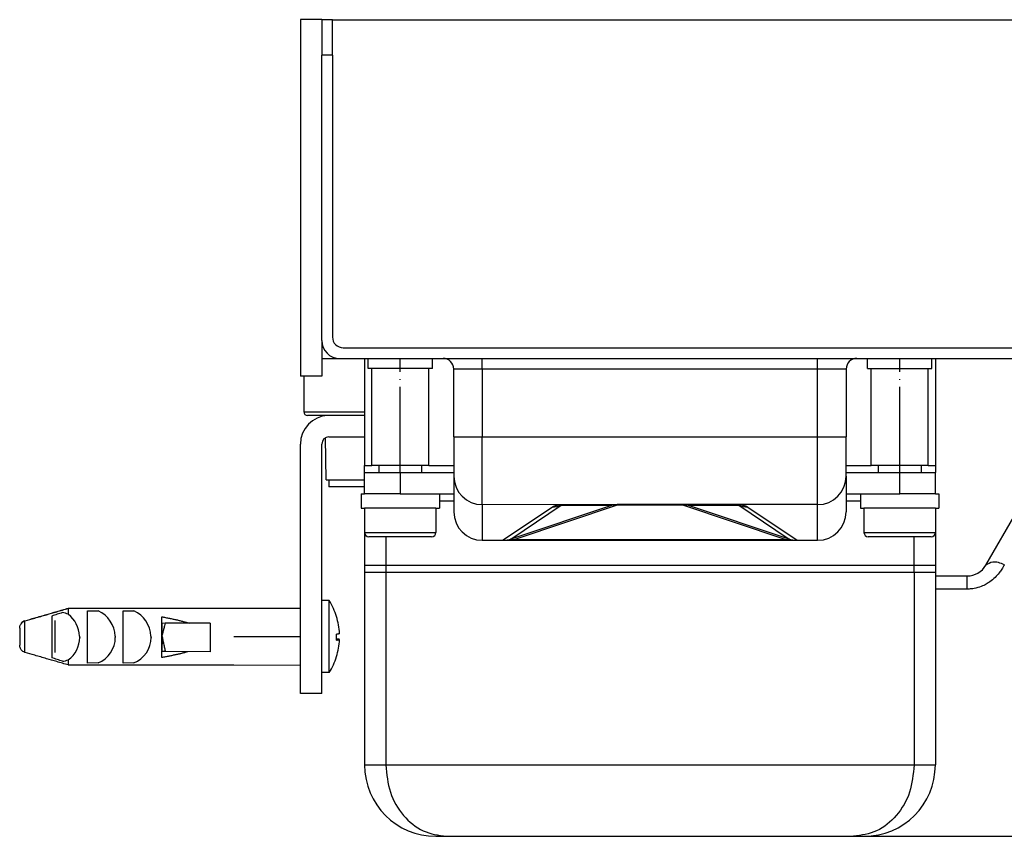
# Model space of a CAD drawing. Units: millimetres. Extents: x -335 to 867, y -218 to 402.
# Drawn here: x 535 to 673, y 287 to 402 of the extents above; entities that cross this region are included whole.
import ezdxf

# ---------------------------------------------------------------- set-up
doc = ezdxf.new("R2010")
doc.units = ezdxf.units.MM
doc.linetypes.add('DOT_CENTER', pattern=[14, 12, -1, 0, -1])
doc.layers.add('1', color=7, linetype='Continuous')
doc.styles.add('CONVERTER_11', font='txt.shx', dxfattribs={"width": 0.9})
doc.dimstyles.new('ME10_DIM_10', dxfattribs={"dimtxt": 15, "dimasz": 15, "dimexe": 2, "dimexo": 0, "dimgap": 2, "dimtad": 1, "dimdsep": 46, "dimtxsty": 'CONVERTER_11', "dimsah": 1, "dimcen": 0.09, "dimclrd": 4, "dimclre": 4, "dimclrt": 1, "dimadec": 0, "dimazin": 0, "dimtfac": 1, "dimtdec": 4, "dimtix": 1, "dimtmove": 0, "dimatfit": 3, "dimfxl": 1, "dimtolj": 1, "dimtzin": 0, "dimarcsym": 0})

# ---------------------------------------------------------------- blocks, each defined once
blk = doc.blocks.new('*D2')
at = {"layer": '1', "color": 4, "linetype": 'Continuous'}
for p, q in [((578.94, 401.53), (762.09, 401.53)), ((760.09, 355.53), (760.09, 401.53)), ((700.94, 355.53), (762.09, 355.53))]:
    blk.add_line(p, q, dxfattribs=at)
at = {"layer": '1', "color": 4}
for points in [[(762.06, 386.53), (758.11, 386.53), (760.09, 401.53)], [(758.11, 370.53), (762.06, 370.53), (760.09, 355.53)]]:
    blk.add_solid(points, dxfattribs=at)
at = {"layer": '1', "color": 1, "insert": (758.09, 367.63), "char_height": 15, "attachment_point": 7, "rotation": 90, "line_spacing_factor": 0.60024, "style": 'CONVERTER_11'}
blk.add_mtext('46', dxfattribs=at)
blk = doc.blocks.new('HL50WU-0-70', base_point=(265.676, 91.897))
at = {"color": 7, "linetype": 'Continuous'}
for p, q in [((577.436, 401.534), (574.436, 401.534)), ((574.436, 401.534), (574.436, 351.534)), ((577.436, 401.534), (577.436, 396.534)), ((577.436, 401.534), (577.436, 396.534)), ((577.436, 401.534), (578.936, 401.534)), ((578.936, 396.534), (578.936, 401.534)), ((577.436, 356.534), (577.436, 396.534)), ((578.936, 396.534), (577.436, 396.534)), ((577.436, 356.534), (577.436, 396.534)), ((578.936, 396.534), (578.936, 357.034)), ((577.436, 356.534), (577.436, 351.534)), ((580.436, 355.534), (695.936, 355.534)), ((577.436, 354.034), (579.936, 354.034)), ((579.936, 354.034), (583.436, 354.034)), ((579.936, 354.034), (583.436, 354.034)), ((583.436, 354.034), (583.936, 354.034)), ((583.436, 354.034), (583.936, 354.034)), ((583.436, 354.034), (583.436, 339.034)), ((583.436, 354.034), (583.936, 354.034)), ((583.936, 354.034), (586.415, 354.034)), ((583.936, 354.034), (586.415, 354.034)), ((583.936, 352.634), (583.936, 354.034)), ((583.936, 354.034), (586.415, 354.034)), ((586.415, 354.034), (586.436, 354.034)), ((586.415, 354.034), (586.436, 354.034)), ((586.415, 354.034), (586.436, 354.034)), ((586.436, 354.034), (588.968, 354.034)), ((586.436, 354.034), (588.968, 354.034)), ((586.436, 354.034), (588.968, 354.034)), ((588.968, 354.034), (592.936, 354.034)), ((588.968, 354.034), (592.936, 354.034)), ((588.968, 354.034), (592.936, 354.034)), ((592.936, 354.034), (593.936, 354.034)), ((592.936, 354.034), (593.936, 354.034)), ((592.936, 352.634), (592.936, 354.034)), ((592.936, 354.034), (593.936, 354.034)), ((593.936, 354.034), (594.436, 354.034)), ((593.936, 354.034), (594.436, 354.034)), ((594.436, 354.034), (594.736, 354.034)), ((594.436, 354.034), (594.736, 354.034)), ((594.736, 354.034), (599.936, 354.034)), ((599.936, 352.534), (599.936, 354.034)), ((599.936, 354.034), (619.436, 354.034)), ((619.436, 354.034), (623.436, 354.034)), ((619.436, 354.034), (623.436, 354.034)), ((619.436, 354.034), (623.436, 354.034)), ((619.436, 354.034), (623.436, 354.034)), ((619.436, 354.034), (623.436, 354.034)), ((619.436, 354.034), (623.436, 354.034)), ((619.436, 354.034), (623.436, 354.034)), ((623.436, 354.034), (627.436, 354.034)), ((623.436, 354.034), (627.436, 354.034)), ((623.436, 354.034), (627.436, 354.034)), ((623.436, 354.034), (627.436, 354.034)), ((623.436, 354.034), (627.436, 354.034)), ((623.436, 354.034), (627.436, 354.034)), ((623.436, 354.034), (627.436, 354.034)), ((627.436, 354.034), (646.936, 354.034)), ((646.936, 354.034), (652.136, 354.034)), ((646.936, 352.534), (646.936, 354.034)), ((652.136, 354.034), (652.436, 354.034)), ((652.136, 354.034), (652.436, 354.034)), ((652.436, 354.034), (653.936, 354.034)), ((652.436, 354.034), (653.936, 354.034)), ((653.936, 352.634), (653.936, 354.034)), ((653.936, 354.034), (657.904, 354.034)), ((653.936, 354.034), (657.904, 354.034)), ((657.904, 354.034), (660.436, 354.034)), ((657.904, 354.034), (660.436, 354.034)), ((660.436, 354.034), (660.458, 354.034)), ((660.436, 354.034), (660.458, 354.034)), ((660.458, 354.034), (662.936, 354.034)), ((660.458, 354.034), (662.936, 354.034)), ((662.936, 352.634), (662.936, 354.034)), ((662.936, 354.034), (663.436, 354.034)), ((662.936, 354.034), (663.436, 354.034)), ((663.436, 354.034), (674.936, 354.034)), ((663.436, 354.034), (663.436, 339.034)), ((584.436, 352.634), (583.936, 352.634)), ((584.436, 339.034), (584.436, 352.634)), ((592.436, 352.634), (584.436, 352.634)), ((592.436, 339.034), (592.436, 352.634)), ((592.936, 352.634), (592.436, 352.634)), ((595.936, 343.034), (595.936, 352.534)), ((599.936, 352.534), (595.936, 352.534)), ((599.936, 352.534), (599.936, 343.034)), ((646.936, 352.534), (599.936, 352.534)), ((646.936, 343.034), (646.936, 352.534)), ((650.936, 352.534), (646.936, 352.534)), ((650.936, 352.534), (650.936, 343.034)), ((653.936, 352.634), (654.436, 352.634)), ((654.436, 339.034), (654.436, 352.634)), ((654.436, 352.634), (662.436, 352.634)), ((662.436, 339.034), (662.436, 352.634)), ((662.436, 352.634), (662.936, 352.634)), ((577.436, 351.534), (574.436, 351.534)), ((574.936, 351.534), (574.936, 346.534)), ((574.936, 346.534), (583.436, 346.534)), ((577.936, 346.034), (575.436, 346.034)), ((578.286, 346.031), (577.936, 346.034)), ((577.936, 346.034), (577.936, 346.003)), ((578.436, 346.034), (578.286, 346.031)), ((583.436, 346.034), (578.436, 346.034)), ((583.436, 346.034), (578.436, 346.034)), ((578.041, 337.034), (577.939, 342.901)), ((578.436, 343.034), (583.436, 343.034)), ((578.436, 343.034), (583.436, 343.034)), ((595.936, 343.034), (595.936, 337.534)), ((595.936, 343.034), (599.936, 343.034)), ((599.936, 333.534), (599.936, 343.034)), ((599.936, 343.034), (646.936, 343.034)), ((646.936, 343.034), (650.936, 343.034)), ((646.936, 333.534), (646.936, 343.034)), ((650.936, 337.534), (650.936, 343.034)), ((574.436, 307.034), (574.436, 342.034)), ((577.436, 320.075), (577.436, 342.034)), ((583.436, 339.034), (584.436, 339.034)), ((583.436, 338.034), (583.436, 339.034)), ((585.936, 339.034), (584.436, 339.034)), ((585.936, 339.034), (584.436, 339.034)), ((585.436, 339.034), (585.436, 338.034)), ((586.415, 339.034), (585.936, 339.034)), ((586.415, 339.034), (585.936, 339.034)), ((588.436, 339.034), (586.415, 339.034)), ((588.436, 339.034), (586.415, 339.034)), ((590.936, 339.034), (588.436, 339.034)), ((590.936, 339.034), (588.436, 339.034)), ((592.436, 339.034), (590.936, 339.034)), ((592.436, 339.034), (590.936, 339.034)), ((591.436, 339.034), (591.436, 338.034)), ((592.436, 339.034), (595.936, 339.034)), ((650.936, 339.034), (654.436, 339.034)), ((655.936, 339.034), (654.436, 339.034)), ((655.936, 339.034), (654.436, 339.034)), ((655.436, 339.034), (655.436, 338.034)), ((658.436, 339.034), (655.936, 339.034)), ((658.436, 339.034), (655.936, 339.034)), ((660.458, 339.034), (658.436, 339.034)), ((660.458, 339.034), (658.436, 339.034)), ((660.936, 339.034), (660.458, 339.034)), ((660.936, 339.034), (660.458, 339.034)), ((662.436, 339.034), (660.936, 339.034)), ((662.436, 339.034), (660.936, 339.034)), ((661.436, 339.034), (661.436, 338.034)), ((662.436, 339.034), (663.436, 339.034)), ((663.436, 339.034), (663.436, 338.034)), ((578.041, 337.034), (578.436, 337.034)), ((578.436, 337.034), (583.436, 337.034)), ((578.436, 337.034), (578.436, 336.034)), ((583.436, 338.034), (588.436, 338.034)), ((583.436, 335.034), (583.436, 338.034)), ((588.436, 338.034), (595.936, 338.034)), ((588.436, 338.034), (588.436, 335.034)), ((595.936, 337.534), (595.936, 332.534)), ((650.936, 338.034), (658.436, 338.034)), ((650.936, 337.534), (650.936, 332.534)), ((658.436, 335.034), (658.436, 338.034)), ((658.436, 338.034), (663.436, 338.034)), ((663.436, 335.034), (663.436, 338.034)), ((583.436, 336.034), (578.436, 336.034)), ((582.936, 335.034), (582.936, 333.034)), ((582.936, 335.034), (583.436, 335.034)), ((585.564, 335.034), (583.436, 335.034)), ((585.564, 335.034), (583.436, 335.034)), ((588.436, 335.034), (585.564, 335.034)), ((588.436, 335.034), (585.564, 335.034)), ((588.436, 335.034), (593.936, 335.034)), ((588.436, 335.034), (593.936, 335.034)), ((593.936, 335.034), (593.936, 333.034)), ((593.936, 335.034), (595.936, 335.034)), ((595.936, 334.034), (593.936, 334.034)), ((650.936, 335.034), (652.936, 335.034)), ((652.936, 334.034), (650.936, 334.034)), ((652.936, 335.034), (658.436, 335.034)), ((652.936, 335.034), (658.436, 335.034)), ((652.936, 335.034), (652.936, 333.034)), ((661.309, 335.034), (658.436, 335.034)), ((661.309, 335.034), (658.436, 335.034)), ((663.436, 335.034), (661.309, 335.034)), ((663.436, 335.034), (661.309, 335.034)), ((663.436, 335.034), (663.936, 335.034)), ((663.936, 335.034), (663.936, 333.034)), ((582.936, 333.034), (583.436, 333.034)), ((585.186, 333.034), (583.436, 333.034)), ((583.436, 333.034), (583.436, 329.634)), ((585.186, 333.034), (583.436, 333.034)), ((583.436, 333.034), (583.436, 329.634)), ((588.436, 333.034), (585.186, 333.034)), ((588.436, 333.034), (585.186, 333.034)), ((591.686, 333.034), (588.436, 333.034)), ((591.686, 333.034), (588.436, 333.034)), ((593.436, 333.034), (591.686, 333.034)), ((593.436, 333.034), (591.686, 333.034)), ((593.436, 333.034), (593.936, 333.034)), ((593.436, 333.034), (593.436, 329.634)), ((611.104, 333.525), (599.936, 333.534)), ((599.936, 333.534), (599.936, 328.534)), ((602.787, 328.534), (609.73, 333.2)), ((618.05, 333.405), (604.052, 328.739)), ((610.995, 333.405), (604.052, 328.739)), ((618.843, 333.452), (604.507, 328.67)), ((618.05, 333.405), (610.995, 333.405)), ((618.842, 333.534), (611.104, 333.525)), ((618.842, 333.534), (618.843, 333.452)), ((628.031, 333.534), (618.842, 333.534)), ((628.03, 333.452), (618.843, 333.452)), ((628.031, 333.534), (628.03, 333.452)), ((642.366, 328.67), (628.03, 333.452)), ((635.77, 333.534), (628.031, 333.534)), ((635.878, 333.405), (628.822, 333.405)), ((642.821, 328.739), (628.822, 333.405)), ((646.936, 333.534), (635.77, 333.534)), ((642.821, 328.739), (635.878, 333.405)), ((637.143, 333.2), (644.085, 328.534)), ((646.936, 328.534), (646.936, 333.534)), ((652.936, 333.034), (653.436, 333.034)), ((655.186, 333.034), (653.436, 333.034)), ((653.436, 333.034), (653.436, 329.634)), ((655.186, 333.034), (653.436, 333.034)), ((658.436, 333.034), (655.186, 333.034)), ((658.436, 333.034), (655.186, 333.034)), ((661.686, 333.034), (658.436, 333.034)), ((661.686, 333.034), (658.436, 333.034)), ((663.436, 333.034), (661.686, 333.034)), ((663.436, 333.034), (661.686, 333.034)), ((663.436, 333.034), (663.436, 329.634)), ((663.436, 333.034), (663.436, 329.634)), ((663.436, 333.034), (663.936, 333.034)), ((670.508, 325.034), (674.936, 332.704)), ((583.436, 329.634), (588.436, 329.634)), ((583.436, 329.634), (583.436, 325.034)), ((592.836, 329.034), (584.036, 329.034)), ((586.415, 329.034), (586.415, 325.034)), ((588.436, 329.634), (593.436, 329.634)), ((599.936, 328.534), (600.236, 328.534)), ((599.936, 328.534), (600.236, 328.534)), ((600.236, 328.534), (601.909, 328.534)), ((600.236, 328.534), (601.909, 328.534)), ((600.236, 328.534), (601.909, 328.534)), ((601.909, 328.534), (602.787, 328.534)), ((601.909, 328.534), (602.787, 328.534)), ((601.909, 328.534), (602.787, 328.534)), ((602.787, 328.534), (604.507, 328.534)), ((602.787, 328.534), (604.507, 328.534)), ((602.787, 328.534), (604.507, 328.534)), ((604.507, 328.67), (642.366, 328.67)), ((604.507, 328.534), (604.507, 328.67)), ((604.507, 328.534), (642.366, 328.534)), ((604.507, 328.534), (642.366, 328.534)), ((604.507, 328.534), (642.366, 328.534)), ((642.366, 328.534), (642.366, 328.67)), ((642.366, 328.534), (644.085, 328.534)), ((642.366, 328.534), (644.085, 328.534)), ((642.366, 328.534), (644.085, 328.534)), ((644.085, 328.534), (644.964, 328.534)), ((644.085, 328.534), (644.964, 328.534)), ((644.085, 328.534), (644.964, 328.534)), ((644.964, 328.534), (646.636, 328.534)), ((644.964, 328.534), (646.636, 328.534)), ((644.964, 328.534), (646.636, 328.534)), ((646.636, 328.534), (646.936, 328.534)), ((646.636, 328.534), (646.936, 328.534)), ((653.436, 329.634), (658.436, 329.634)), ((662.836, 329.034), (654.036, 329.034)), ((658.436, 329.634), (663.436, 329.634)), ((660.458, 325.034), (660.458, 329.034)), ((663.436, 329.634), (663.436, 325.034)), ((583.436, 325.034), (583.436, 324.034)), ((583.436, 325.034), (583.436, 324.034)), ((583.436, 325.034), (586.415, 325.034)), ((586.415, 325.034), (586.415, 324.034)), ((586.415, 325.034), (586.415, 324.034)), ((586.415, 325.034), (660.458, 325.034)), ((660.458, 324.034), (660.458, 325.034)), ((660.458, 324.034), (660.458, 325.034)), ((660.458, 325.034), (663.436, 325.034)), ((663.436, 325.034), (663.436, 324.034)), ((663.436, 325.034), (663.436, 324.034)), ((586.415, 324.034), (583.436, 324.034)), ((583.436, 324.034), (583.436, 297.034)), ((660.458, 324.034), (586.415, 324.034)), ((586.415, 324.034), (586.415, 297.034)), ((663.436, 324.034), (660.458, 324.034)), ((660.458, 324.034), (660.458, 297.034)), ((663.436, 324.034), (663.436, 323.534)), ((663.436, 323.534), (667.91, 323.534)), ((663.436, 323.534), (663.436, 321.693)), ((667.91, 321.693), (667.91, 323.534)), ((663.436, 321.693), (663.436, 297.034)), ((667.91, 321.693), (663.436, 321.693)), ((541.901, 319.015), (565.098, 319.015)), ((565.098, 318.988), (541.901, 318.988)), ((541.901, 318.988), (541.901, 318.166)), ((565.098, 319.015), (574.436, 319.034)), ((565.098, 319.015), (565.098, 318.988)), ((578.485, 320.075), (577.436, 320.075)), ((577.436, 317.284), (577.436, 320.075)), ((577.436, 317.284), (577.436, 320.075)), ((578.485, 309.993), (578.485, 320.075)), ((539.598, 317.921), (539.598, 315.419)), ((544.598, 318.655), (546.101, 318.662)), ((544.598, 311.326), (544.598, 318.655)), ((549.598, 318.655), (551.101, 318.662)), ((549.598, 311.326), (549.598, 318.655)), ((554.998, 316.944), (554.998, 317.813)), ((535.098, 316.215), (535.098, 316.243)), ((535.098, 316.215), (535.098, 313.825)), ((535.822, 312.82), (535.822, 317.221)), ((540.034, 317.284), (540.034, 312.784)), ((554.998, 316.944), (555.494, 316.928)), ((554.998, 316.836), (554.998, 316.944)), ((555.011, 315.156), (554.998, 316.836)), ((561.804, 316.897), (555.494, 316.928)), ((561.804, 316.897), (561.804, 312.899)), ((577.436, 315.034), (577.436, 317.284)), ((577.436, 315.034), (577.436, 317.284)), ((554.999, 313.124), (555.011, 315.156)), ((555.035, 315.156), (555.011, 315.156)), ((577.436, 313.659), (577.436, 315.034)), ((577.436, 313.659), (577.436, 315.034)), ((579.514, 314.546), (579.514, 315.372)), ((539.598, 314.469), (539.598, 312.06)), ((577.436, 312.784), (577.436, 313.659)), ((577.436, 312.784), (577.436, 313.659)), ((579.514, 314.634), (579.922, 314.634)), ((579.514, 314.612), (579.921, 314.612)), ((554.998, 312.945), (554.998, 313.036)), ((554.998, 312.102), (554.998, 312.945)), ((561.804, 312.899), (555.494, 312.929)), ((577.436, 309.993), (577.436, 312.784)), ((577.436, 309.993), (577.436, 312.784)), ((541.901, 311.772), (541.901, 311.053)), ((541.901, 311.053), (565.098, 311.053)), ((546.095, 311.333), (544.598, 311.326)), ((551.095, 311.333), (549.598, 311.326)), ((565.098, 311.053), (574.436, 311.034)), ((578.485, 309.993), (577.436, 309.993)), ((577.436, 307.034), (577.436, 309.993)), ((577.436, 307.034), (574.436, 307.034)), ((583.436, 297.034), (586.415, 297.034)), ((586.415, 297.034), (632.709, 297.034)), ((632.709, 297.034), (660.458, 297.034)), ((660.458, 297.034), (663.436, 297.034)), ((593.436, 287.034), (594.926, 287.034)), ((594.926, 287.034), (651.947, 287.034)), ((651.947, 287.034), (653.436, 287.034)), ((653.436, 287.034), (677.936, 287.034))]:
    blk.add_line(p, q, dxfattribs=at)
for centre, radius, start, end in [((579.936, 356.534), 2.5, 180, 270), ((580.436, 357.034), 1.5, 180, 270), ((594.436, 352.534), 1.5, 0, 90), ((652.436, 352.534), 1.5, 90, 180), ((575.436, 346.534), 0.5, 180, 270), ((578.436, 342.034), 4, 92.1491, 180), ((578.436, 342.034), 4, 90, 92.1491), ((578.436, 342.034), 1, 90, 180), ((599.936, 337.534), 4, 180, 270), ((646.936, 337.534), 4, 270, 0), ((609.73, 337.2), 4, 270, 288.43495), ((618.842, 331.034), 2.5, 89.99998, 108.46111), ((618.534, 331.942), 1.541, 78.42995, 108.27044), ((628.339, 331.942), 1.541, 71.72956, 101.57005), ((628.031, 331.034), 2.5, 71.53889, 90.00002), ((637.143, 337.2), 4, 251.56505, 270), ((599.936, 332.534), 4, 180, 270), ((646.936, 332.534), 4, 270, 360), ((584.036, 329.634), 0.6, 180, 270), ((592.836, 329.634), 0.6, 270, 0), ((602.787, 332.534), 4, 270, 288.43495), ((644.085, 332.534), 4, 251.56505, 270), ((654.036, 329.634), 0.6, 180, 270), ((662.836, 329.634), 0.6, 270, 0), ((667.91, 326.534), 3, 270, 330), ((570.325, 315.017), 9.6, 17.11633, 31.79145), ((540.426, 314.652), 3.811, 67.23418, 79.84259), ((539.378, 314.914), 4.115, 2.72644, 52.1906), ((544.367, 314.919), 4.124, 2.64665, 65.13512), ((549.37, 314.914), 4.128, 2.72665, 65.21519), ((570.414, 315.001), 9.52, 2.75885, 17.36785), ((539.615, 314.919), 3.89, 305.99185, 0.09314), ((544.621, 314.919), 3.877, 292.34068, 0.09083), ((549.625, 314.925), 3.881, 292.24994, 0), ((570.561, 313.618), 9.541, 10.99264, 11.13005), ((570.399, 315.084), 9.534, 342.57029, 357.16107), ((570.396, 315.079), 9.537, 357.18811, 357.32323), ((570.316, 315.031), 9.598, 328.33506, 343.01805), ((570.218, 310.015), 9.537, 13.2793, 13.41882), ((540.646, 315.21), 3.66, 277.09857, 290.05182), ((593.436, 297.034), 10, 180, 270), ((653.436, 297.034), 10, 270, 0)]:
    blk.add_arc(centre, radius, start, end, dxfattribs=at)
for points, knots in [([(609.73, 333.2), (609.769, 333.225), (609.85, 333.278), (609.987, 333.34), (610.138, 333.394), (610.304, 333.44), (610.484, 333.477), (610.678, 333.505), (610.886, 333.526), (611.03, 333.525), (611.104, 333.525)], [0, 0, 0, 0, 0.140492, 0.2896836, 0.4495701, 0.6210808, 0.8047597, 1.0009362, 1.2098052, 1.4320856, 1.4320856, 1.4320856, 1.4320856]), ([(611.104, 333.525), (611.098, 333.524), (611.087, 333.522), (611.066, 333.519), (611.042, 333.513), (611.019, 333.507), (611.002, 333.497), (610.986, 333.493), (610.979, 333.478), (610.967, 333.469), (610.97, 333.455), (610.968, 333.439), (610.983, 333.424), (610.991, 333.411), (610.995, 333.405)], [0, 0, 0, 0, 0.01749329, 0.03498657, 0.06422962, 0.08977662, 0.10625064, 0.12272465, 0.13749181, 0.15225898, 0.16449218, 0.17672538, 0.19941251, 0.22209963, 0.22209963, 0.22209963, 0.22209963]), ([(635.77, 333.534), (635.844, 333.531), (635.987, 333.525), (636.195, 333.505), (636.389, 333.477), (636.569, 333.44), (636.735, 333.394), (636.886, 333.34), (637.023, 333.278), (637.104, 333.225), (637.143, 333.2)], [0, 0, 0, 0, 0.221466, 0.4302905, 0.626467, 0.8101459, 0.9816566, 1.1415431, 1.2907347, 1.4312267, 1.4312267, 1.4312267, 1.4312267]), ([(635.878, 333.405), (635.881, 333.408), (635.886, 333.415), (635.896, 333.425), (635.899, 333.438), (635.907, 333.45), (635.902, 333.463), (635.902, 333.478), (635.885, 333.486), (635.871, 333.503), (635.845, 333.508), (635.819, 333.515), (635.794, 333.525), (635.778, 333.531), (635.77, 333.534)], [0, 0, 0, 0, 0.01291651, 0.02583302, 0.0399425, 0.05405199, 0.0661847, 0.07831742, 0.09621006, 0.1141027, 0.14387635, 0.17228718, 0.19787227, 0.22345737, 0.22345737, 0.22345737, 0.22345737]), ([(604.052, 328.739), (604.01, 328.724), (603.942, 328.7), (603.877, 328.675), (603.829, 328.641), (603.895, 328.604), (603.978, 328.626), (604.128, 328.625), (604.306, 328.647), (604.437, 328.662), (604.507, 328.67)], [0, 0, 0, 0, 0.13098007, 0.21078007, 0.23366437, 0.26875119, 0.36621387, 0.5151881, 0.7014014, 0.91012122, 0.91012122, 0.91012122, 0.91012122]), ([(642.366, 328.67), (642.466, 328.658), (642.634, 328.638), (642.863, 328.619), (642.963, 328.618), (643.065, 328.628), (642.997, 328.674), (642.933, 328.7), (642.864, 328.724), (642.821, 328.739)], [0, 0, 0, 0, 0.30538552, 0.51916591, 0.64131614, 0.68390942, 0.72483917, 0.80463917, 0.93561924, 0.93561924, 0.93561924, 0.93561924]), ([(673.106, 325.102), (673.091, 325.072), (673.059, 325.011), (672.952, 324.81), (672.739, 324.449), (672.354, 323.907), (671.802, 323.292), (671.188, 322.779), (670.52, 322.356), (669.795, 322.012), (669.081, 321.809), (668.429, 321.709), (668.101, 321.699), (667.91, 321.693)], [0, 0, 0, 0, 0.1025711, 0.2053381, 0.6828899, 1.3601768, 2.1945514, 3.1570149, 3.7487349, 4.5632707, 5.5558743, 5.9645524, 6.5381076, 6.5381076, 6.5381076, 6.5381076]), ([(673.106, 325.102), (672.55, 325.331), (671.644, 325.703), (670.825, 325.22), (670.508, 325.034)], [0, 0, 0, 0, 1.6755311, 2.7303097, 2.7303097, 2.7303097, 2.7303097]), ([(535.822, 317.248), (536.286, 317.384), (537.298, 317.68), (538.786, 318.113), (540.349, 318.566), (541.362, 318.859), (541.901, 319.015)], [0, 0, 0, 0, 1.4490791, 3.1649563, 4.6484107, 6.3299031, 6.3299031, 6.3299031, 6.3299031]), ([(535.822, 317.221), (536.286, 317.357), (537.298, 317.653), (538.786, 318.086), (540.349, 318.539), (541.362, 318.832), (541.901, 318.988)], [0, 0, 0, 0, 1.4490791, 3.1649563, 4.6484108, 6.3299031, 6.3299031, 6.3299031, 6.3299031]), ([(541.098, 318.403), (540.971, 318.362), (540.72, 318.283), (540.343, 318.162), (539.97, 318.042), (539.72, 317.961), (539.598, 317.921)], [0, 0, 0, 0, 0.4008956, 0.7877284, 1.1892696, 1.575473, 1.575473, 1.575473, 1.575473]), ([(554.998, 317.813), (555.181, 317.78), (555.541, 317.715), (556.071, 317.611), (556.585, 317.503), (557.079, 317.392), (557.553, 317.277), (558.007, 317.159), (558.438, 317.039), (558.717, 316.953), (558.852, 316.912)], [0, 0, 0, 0, 0.5565843, 1.0978285, 1.6225557, 2.1296383, 2.618005, 3.0866555, 3.5346672, 3.9612124, 3.9612124, 3.9612124, 3.9612124]), ([(535.098, 316.243), (535.113, 316.378), (535.138, 316.592), (535.251, 316.774), (535.292, 316.84)], [0, 0, 0, 0, 0.40232243, 0.63482397, 0.63482397, 0.63482397, 0.63482397]), ([(535.098, 316.215), (535.098, 316.217), (535.098, 316.226), (535.098, 316.235), (535.098, 316.243)], [0, 0, 0, 0, 0.003395631, 0.027165047, 0.027165047, 0.027165047, 0.027165047]), ([(535.822, 317.248), (535.721, 317.204), (535.517, 317.115), (535.367, 316.95), (535.292, 316.867)], [0, 0, 0, 0, 0.32796571, 0.65932803, 0.65932803, 0.65932803, 0.65932803]), ([(535.292, 316.84), (535.367, 316.928), (535.513, 317.099), (535.721, 317.181), (535.822, 317.221)], [0, 0, 0, 0, 0.3408297, 0.66159794, 0.66159794, 0.66159794, 0.66159794]), ([(554.998, 316.836), (555, 316.709), (555.004, 316.437), (555.019, 316.024), (555.03, 315.59), (555.017, 315.303), (555.011, 315.156)], [0, 0, 0, 0, 0.3804897, 0.8171568, 1.2406284, 1.6805734, 1.6805734, 1.6805734, 1.6805734]), ([(555.494, 316.928), (555.46, 316.795), (555.385, 316.499), (555.267, 316.058), (555.146, 315.6), (555.072, 315.304), (555.035, 315.156)], [0, 0, 0, 0, 0.4099589, 0.9150613, 1.3725019, 1.8301696, 1.8301696, 1.8301696, 1.8301696]), ([(539.598, 315.419), (539.598, 315.399), (539.598, 315.36), (539.598, 315.3), (539.598, 315.241), (539.598, 315.182), (539.598, 315.122), (539.598, 315.062), (539.598, 315.003), (539.598, 314.963), (539.598, 314.943)], [0, 0, 0, 0, 0.05921168, 0.11855454, 0.17800054, 0.23752149, 0.29708912, 0.3566751, 0.41625113, 0.47578892, 0.47578892, 0.47578892, 0.47578892]), ([(539.598, 314.943), (539.598, 314.923), (539.598, 314.884), (539.598, 314.824), (539.598, 314.765), (539.598, 314.706), (539.598, 314.646), (539.598, 314.587), (539.598, 314.528), (539.598, 314.489), (539.598, 314.469)], [0, 0, 0, 0, 0.05950903, 0.1189987, 0.17844072, 0.2378068, 0.2970687, 0.35619829, 0.41516757, 0.47394873, 0.47394873, 0.47394873, 0.47394873]), ([(543.488, 315.11), (543.491, 315.079), (543.497, 315.018), (543.502, 314.956), (543.504, 314.925)], [0, 0, 0, 0, 0.09266242, 0.18536986, 0.18536986, 0.18536986, 0.18536986]), ([(548.487, 315.11), (548.49, 315.079), (548.498, 315.018), (548.498, 314.956), (548.498, 314.925)], [0, 0, 0, 0, 0.09266295, 0.18508457, 0.18508457, 0.18508457, 0.18508457]), ([(553.494, 315.11), (553.495, 315.079), (553.497, 315.018), (553.503, 314.956), (553.506, 314.925)], [0, 0, 0, 0, 0.09257263, 0.18538477, 0.18538477, 0.18538477, 0.18538477]), ([(555.011, 315.156), (555.03, 315.021), (555.08, 314.658), (555.053, 314.127), (555.016, 313.586), (555.004, 313.274), (554.999, 313.124)], [0, 0, 0, 0, 0.4080997, 1.0993224, 1.5864879, 2.0361547, 2.0361547, 2.0361547, 2.0361547]), ([(555.035, 315.156), (555.073, 314.97), (555.148, 314.599), (555.266, 314.027), (555.384, 313.471), (555.459, 313.1), (555.494, 312.929)], [0, 0, 0, 0, 0.5683909, 1.1367735, 1.7517744, 2.2735442, 2.2735442, 2.2735442, 2.2735442]), ([(579.927, 315.437), (579.909, 315.43), (579.868, 315.414), (579.78, 315.401), (579.66, 315.385), (579.565, 315.376), (579.514, 315.372)], [0, 0, 0, 0, 0.05661782, 0.13371292, 0.26630741, 0.41969304, 0.41969304, 0.41969304, 0.41969304]), ([(579.922, 314.634), (579.902, 314.641), (579.856, 314.656), (579.768, 314.669), (579.652, 314.684), (579.564, 314.692), (579.514, 314.696)], [0, 0, 0, 0, 0.06279341, 0.1470275, 0.26430859, 0.41390526, 0.41390526, 0.41390526, 0.41390526]), ([(535.822, 312.82), (535.72, 312.862), (535.513, 312.945), (535.258, 313.212), (535.116, 313.524), (535.103, 313.745), (535.098, 313.825)], [0, 0, 0, 0, 0.3288419, 0.6618969, 1.0813157, 1.3232886, 1.3232886, 1.3232886, 1.3232886]), ([(579.514, 314.546), (579.57, 314.552), (579.665, 314.561), (579.779, 314.574), (579.858, 314.591), (579.899, 314.604), (579.921, 314.612)], [0, 0, 0, 0, 0.1697101, 0.28598125, 0.3430259, 0.41347489, 0.41347489, 0.41347489, 0.41347489]), ([(541.901, 311.053), (541.362, 311.209), (540.349, 311.502), (538.786, 311.955), (537.298, 312.388), (536.286, 312.684), (535.822, 312.82)], [0, 0, 0, 0, 1.6815018, 3.1649506, 4.8808232, 6.3299031, 6.3299031, 6.3299031, 6.3299031]), ([(541.098, 311.578), (540.971, 311.619), (540.72, 311.698), (540.343, 311.819), (539.97, 311.939), (539.72, 312.02), (539.598, 312.06)], [0, 0, 0, 0, 0.400968, 0.7878052, 1.1893601, 1.5755759, 1.5755759, 1.5755759, 1.5755759]), ([(554.999, 313.124), (554.999, 313.109), (554.998, 313.08), (554.998, 313.05), (554.998, 313.036)], [0, 0, 0, 0, 0.044393789, 0.088409771, 0.088409771, 0.088409771, 0.088409771]), ([(555.494, 312.929), (555.405, 312.93), (555.239, 312.931), (555.074, 312.941), (554.998, 312.945)], [0, 0, 0, 0, 0.26733232, 0.4961733, 0.4961733, 0.4961733, 0.4961733]), ([(558.675, 312.914), (558.543, 312.876), (558.274, 312.798), (557.858, 312.69), (557.423, 312.583), (556.97, 312.48), (556.5, 312.38), (556.013, 312.284), (555.511, 312.19), (555.17, 312.132), (554.998, 312.102)], [0, 0, 0, 0, 0.4109572, 0.8406917, 1.2884555, 1.7534294, 2.2347365, 2.7314473, 3.2425906, 3.7671596, 3.7671596, 3.7671596, 3.7671596]), ([(586.415, 297.034), (586.539, 295.732), (586.782, 293.178), (588.689, 289.893), (591.498, 287.513), (593.802, 287.191), (594.926, 287.034)], [0, 0, 0, 0, 3.8812745, 7.6133784, 11.123702, 14.4683514, 14.4683514, 14.4683514, 14.4683514]), ([(660.458, 297.034), (660.334, 295.732), (660.091, 293.178), (658.183, 289.893), (655.375, 287.513), (653.071, 287.191), (651.947, 287.034)], [0, 0, 0, 0, 3.8812745, 7.6133784, 11.123702, 14.4683514, 14.4683514, 14.4683514, 14.4683514])]:
    blk.add_open_spline(points, degree=3, knots=knots, dxfattribs=at)
at = {"layer": '1', "color": 7, "linetype": 'DOT_CENTER'}
for p, q in [((588.436, 338.034), (588.436, 354.034)), ((658.436, 338.034), (658.436, 354.034)), ((565.098, 315.034), (574.436, 315.034))]:
    blk.add_line(p, q, dxfattribs=at)
at = {"layer": '1'}
dim = blk.add_linear_dim(base=(760.085, 355.534), p1=(578.936, 401.534), p2=(700.936, 355.534), angle=90, dimstyle='ME10_DIM_10', dxfattribs=at)
dim.commit()
dim.dimension.update_dxf_attribs({"geometry": '*D2', "text_midpoint": (750.585, 378.876), "text_rotation": 90})

msp = doc.modelspace()

# ---------------------------------------------------------------- block references
msp.add_blockref('HL50WU-0-70', (265.68, 91.9))

doc.saveas('drawing.dxf')
